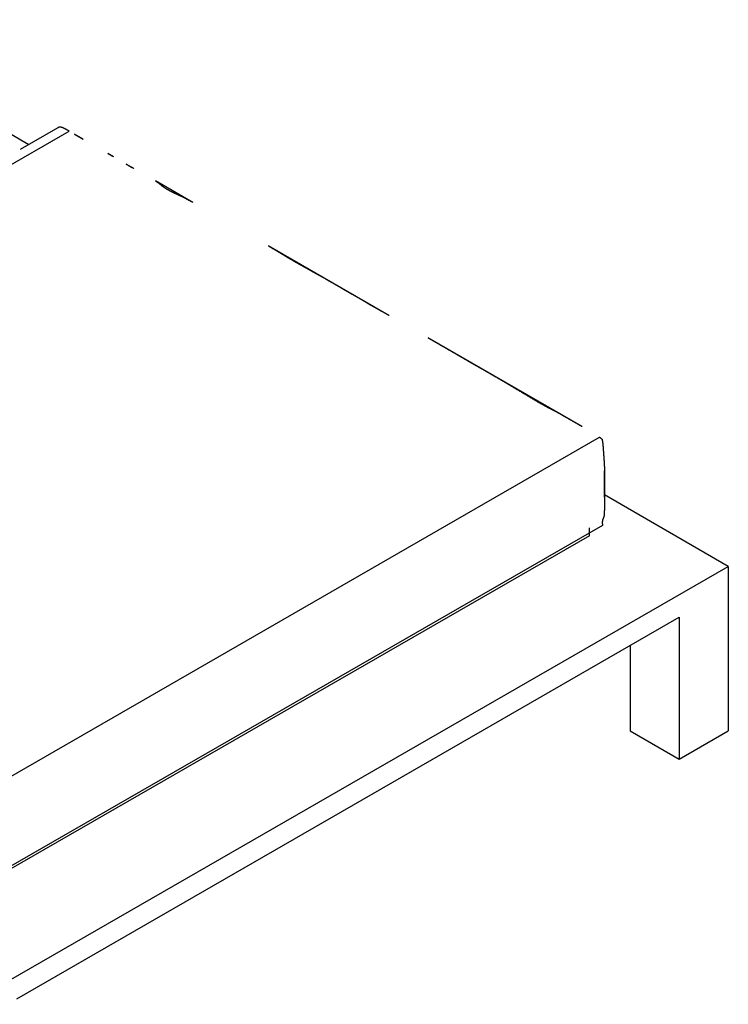
# Model space of a CAD drawing. Units: millimetres. Extents: x 0 to 1278616, y -50339 to 75156.
# Drawn here: x 612123 to 613144, y 24957 to 26376 of the extents above; entities that cross this region are included whole.
import ezdxf

# ---------------------------------------------------------------- set-up
doc = ezdxf.new("R2010")
doc.units = ezdxf.units.MM
doc.header["$LTSCALE"] = 20

msp = doc.modelspace()

# ---------------------------------------------------------------- linework, layer by layer
for p, q in [((611824.228, 26375.738), (612136.348, 26196)), ((611166.294, 25623.021), (612194.42, 26215.08)), ((612124.52, 26189.188), (612178.411, 26220.222)), ((612214.815, 26203.363), (612202.158, 26210.652)), ((612258.357, 26178.289), (612250.11, 26183.038)), ((612287.625, 26161.435), (612276.684, 26167.735)), ((612372.713, 26112.436), (612319.012, 26143.36)), ((612655.675, 25949.489), (612481.585, 26049.74)), ((612933.731, 25789.367), (612711.476, 25917.355)), ((611943.923, 25189.65), (612958.781, 25774.068)), ((612965.617, 25687.88), (612965.617, 25725.83)), ((613144.175, 25587.984), (612965.617, 25690.808)), ((612962.981, 25646.929), (611949.636, 25063.382)), ((612944.007, 25636.718), (612944.007, 25643.319)), ((612944.007, 25632.167), (611954.058, 25062.093)), ((612944.007, 25632.167), (612944.007, 25636.003)), ((612048.159, 24956.83), (613144.175, 25587.984)), ((613144.175, 25587.984), (613144.175, 25350.895)), ((612118.87, 24964.848), (613073.464, 25514.562)), ((613073.464, 25514.562), (613073.464, 25310.175)), ((613002.754, 25473.842), (613002.754, 25350.895)), ((613002.754, 25350.895), (613073.464, 25310.175)), ((613073.464, 25310.175), (613144.175, 25350.895))]:
    msp.add_line(p, q)
at = {"flags": 128}
for points in [[(612194.42, 26215.08), (612193.965, 26215.34), (612193.522, 26215.592), (612193.091, 26215.836), (612192.672, 26216.072), (612192.265, 26216.301), (612191.87, 26216.522), (612191.487, 26216.736), (612191.115, 26216.942), (612190.753, 26217.141), (612190.403, 26217.333), (612190.064, 26217.518), (612189.735, 26217.696), (612189.417, 26217.867), (612189.108, 26218.032), (612188.81, 26218.19), (612188.522, 26218.341), (612188.243, 26218.486), (612187.974, 26218.624), (612187.714, 26218.756), (612187.463, 26218.882), (612187.221, 26219.002), (612186.987, 26219.116), (612186.762, 26219.224), (612186.546, 26219.327), (612186.337, 26219.423), (612186.133, 26219.516), (612185.932, 26219.606), (612185.732, 26219.694), (612185.535, 26219.778), (612185.339, 26219.86), (612185.146, 26219.939), (612184.955, 26220.015), (612184.766, 26220.089), (612184.579, 26220.159), (612184.394, 26220.227), (612184.21, 26220.291), (612184.029, 26220.353), (612183.85, 26220.412), (612183.672, 26220.467), (612183.496, 26220.519), (612183.322, 26220.569), (612183.15, 26220.615), (612182.98, 26220.658), (612182.811, 26220.697), (612182.644, 26220.734), (612182.479, 26220.767), (612182.315, 26220.797), (612182.153, 26220.823), (612181.992, 26220.846), (612181.833, 26220.866), (612181.676, 26220.882), (612181.52, 26220.894), (612181.365, 26220.903), (612181.212, 26220.909), (612181.061, 26220.911), (612180.91, 26220.909), (612180.761, 26220.904), (612180.614, 26220.895), (612180.467, 26220.882), (612180.322, 26220.865), (612180.178, 26220.845), (612180.036, 26220.821), (612179.894, 26220.793), (612179.754, 26220.761), (612179.615, 26220.725), (612179.477, 26220.685), (612179.34, 26220.642), (612179.204, 26220.594), (612179.069, 26220.542), (612178.935, 26220.486), (612178.803, 26220.426), (612178.671, 26220.362), (612178.54, 26220.294), (612178.411, 26220.222)], [(612202.158, 26210.652), (612202.493, 26210.459), (612202.827, 26210.266), (612203.16, 26210.074), (612203.494, 26209.881), (612203.827, 26209.688), (612204.161, 26209.496), (612204.495, 26209.303), (612204.829, 26209.109), (612205.164, 26208.915), (612205.5, 26208.721), (612205.837, 26208.526), (612206.175, 26208.331), (612206.514, 26208.135), (612206.855, 26207.938), (612207.198, 26207.74), (612207.542, 26207.541), (612207.89, 26207.34), (612208.24, 26207.138), (612208.595, 26206.934), (612208.953, 26206.728), (612209.314, 26206.519), (612209.68, 26206.309), (612210.047, 26206.098), (612210.413, 26205.888), (612210.779, 26205.679), (612211.144, 26205.47), (612211.509, 26205.261), (612211.874, 26205.052), (612212.238, 26204.844), (612212.604, 26204.635), (612212.97, 26204.425), (612213.336, 26204.215), (612213.704, 26204.004), (612214.073, 26203.793), (612214.443, 26203.58), (612214.815, 26203.366)], [(612250.11, 26183.038), (612250.404, 26182.869), (612250.702, 26182.697), (612251.004, 26182.522), (612251.311, 26182.345), (612251.623, 26182.166), (612251.939, 26181.983), (612252.261, 26181.797), (612252.588, 26181.609), (612252.92, 26181.417), (612253.259, 26181.222), (612253.602, 26181.024), (612253.95, 26180.824), (612254.301, 26180.622), (612254.656, 26180.418), (612255.013, 26180.212), (612255.374, 26180.004), (612255.738, 26179.795), (612256.104, 26179.584), (612256.474, 26179.371), (612256.845, 26179.157), (612257.22, 26178.942), (612257.596, 26178.725), (612257.975, 26178.507), (612258.356, 26178.287)], [(612276.684, 26167.736), (612277.039, 26167.53), (612277.383, 26167.329), (612277.716, 26167.132), (612278.034, 26166.942), (612278.334, 26166.76), (612278.619, 26166.584), (612278.89, 26166.415), (612279.149, 26166.25), (612279.399, 26166.091), (612279.64, 26165.935), (612279.875, 26165.782), (612280.107, 26165.631), (612280.335, 26165.481), (612280.564, 26165.332), (612280.793, 26165.184), (612281.026, 26165.036), (612281.263, 26164.887), (612281.508, 26164.736), (612281.761, 26164.584), (612282.025, 26164.43), (612282.305, 26164.27), (612282.604, 26164.103), (612282.917, 26163.933), (612283.241, 26163.761), (612283.576, 26163.585), (612283.918, 26163.408), (612284.26, 26163.232), (612284.598, 26163.059), (612284.93, 26162.888), (612285.261, 26162.717), (612285.596, 26162.543), (612285.933, 26162.365), (612286.272, 26162.185), (612286.611, 26162.002), (612286.95, 26161.815), (612287.288, 26161.627), (612287.625, 26161.435)], [(612319.011, 26143.36), (612319.212, 26143.244), (612319.412, 26143.125), (612319.612, 26143.005), (612319.812, 26142.883), (612320.012, 26142.758), (612320.212, 26142.632), (612320.412, 26142.502), (612320.612, 26142.372), (612320.81, 26142.24), (612321.007, 26142.107), (612321.202, 26141.974), (612321.396, 26141.839), (612321.588, 26141.704), (612321.779, 26141.568), (612321.97, 26141.431), (612322.159, 26141.293), (612322.347, 26141.154), (612322.534, 26141.015), (612322.72, 26140.875), (612322.906, 26140.733), (612323.091, 26140.591), (612323.276, 26140.449), (612323.46, 26140.305), (612323.644, 26140.161), (612323.827, 26140.016), (612324.011, 26139.871), (612324.194, 26139.724), (612324.377, 26139.577), (612324.561, 26139.429), (612324.744, 26139.281), (612324.928, 26139.132), (612325.112, 26138.982), (612325.296, 26138.831), (612325.481, 26138.68), (612325.666, 26138.528), (612325.852, 26138.376), (612326.039, 26138.223), (612326.227, 26138.07), (612326.416, 26137.915), (612326.605, 26137.761), (612326.796, 26137.605), (612326.988, 26137.45), (612327.181, 26137.293), (612327.376, 26137.136), (612327.572, 26136.979), (612327.769, 26136.821), (612327.968, 26136.663), (612328.169, 26136.504), (612328.371, 26136.344), (612328.576, 26136.184), (612328.782, 26136.024), (612328.99, 26135.863), (612329.201, 26135.702), (612329.414, 26135.541), (612329.629, 26135.379), (612329.846, 26135.216), (612330.066, 26135.054), (612330.288, 26134.891), (612330.513, 26134.727), (612330.741, 26134.563), (612330.971, 26134.399), (612331.204, 26134.235), (612331.441, 26134.07), (612331.68, 26133.904), (612331.923, 26133.739), (612332.169, 26133.572), (612332.418, 26133.406), (612332.671, 26133.238), (612332.927, 26133.07), (612333.187, 26132.902), (612333.451, 26132.733), (612333.718, 26132.564), (612333.989, 26132.394), (612334.265, 26132.223), (612334.544, 26132.052), (612334.827, 26131.88), (612335.115, 26131.707), (612335.407, 26131.534), (612335.702, 26131.36), (612336.002, 26131.187), (612336.304, 26131.013), (612336.61, 26130.839), (612336.92, 26130.665), (612337.232, 26130.491), (612337.548, 26130.317), (612337.867, 26130.143), (612338.189, 26129.968), (612338.515, 26129.794), (612338.844, 26129.619), (612339.176, 26129.444), (612339.512, 26129.268), (612339.852, 26129.092), (612340.195, 26128.916), (612340.542, 26128.739), (612340.892, 26128.561), (612341.246, 26128.383), (612341.603, 26128.203), (612341.964, 26128.023), (612342.33, 26127.843), (612342.698, 26127.661), (612343.071, 26127.478), (612343.448, 26127.294), (612343.828, 26127.109), (612344.213, 26126.923), (612344.601, 26126.735), (612344.994, 26126.547), (612345.39, 26126.357), (612345.791, 26126.165), (612346.195, 26125.972), (612346.604, 26125.778), (612347.018, 26125.582), (612347.433, 26125.385), (612347.849, 26125.188), (612348.268, 26124.99), (612348.687, 26124.791), (612349.109, 26124.592), (612349.532, 26124.392), (612349.958, 26124.191), (612350.385, 26123.988), (612350.814, 26123.785), (612351.245, 26123.58), (612351.678, 26123.374), (612352.114, 26123.167), (612352.552, 26122.958), (612352.992, 26122.748), (612353.435, 26122.535), (612353.88, 26122.322), (612354.328, 26122.106), (612354.779, 26121.888), (612355.232, 26121.668), (612355.688, 26121.447), (612356.148, 26121.223), (612356.61, 26120.996), (612357.075, 26120.768), (612357.543, 26120.536), (612358.015, 26120.303), (612358.49, 26120.066), (612358.968, 26119.827), (612359.45, 26119.585), (612359.935, 26119.341), (612360.424, 26119.093), (612360.916, 26118.842), (612361.413, 26118.588), (612361.913, 26118.33), (612362.417, 26118.07), (612362.925, 26117.806), (612363.437, 26117.538), (612363.953, 26117.267), (612364.473, 26116.992), (612364.998, 26116.713), (612365.527, 26116.431), (612366.061, 26116.144), (612366.599, 26115.853), (612367.141, 26115.559), (612367.689, 26115.26), (612368.241, 26114.956), (612368.797, 26114.648), (612369.359, 26114.336), (612369.924, 26114.02), (612370.487, 26113.704), (612371.047, 26113.388), (612371.605, 26113.071), (612372.16, 26112.754), (612372.713, 26112.436)], [(612481.582, 26049.734), (612481.957, 26049.518), (612482.332, 26049.302), (612482.707, 26049.086), (612483.082, 26048.869), (612483.457, 26048.652), (612483.831, 26048.435), (612484.206, 26048.217), (612484.58, 26047.999), (612484.954, 26047.781), (612485.329, 26047.563), (612485.703, 26047.344), (612486.078, 26047.125), (612486.452, 26046.905), (612486.827, 26046.685), (612487.201, 26046.465), (612487.576, 26046.244), (612487.951, 26046.023), (612488.327, 26045.802), (612488.702, 26045.58), (612489.078, 26045.357), (612489.454, 26045.134), (612489.83, 26044.911), (612490.207, 26044.687), (612490.584, 26044.462), (612490.96, 26044.238), (612491.336, 26044.014), (612491.711, 26043.79), (612492.085, 26043.566), (612492.459, 26043.343), (612492.831, 26043.12), (612493.203, 26042.898), (612493.574, 26042.675), (612493.944, 26042.453), (612494.314, 26042.232), (612494.683, 26042.01), (612495.051, 26041.789), (612495.419, 26041.568), (612495.786, 26041.348), (612496.152, 26041.127), (612496.519, 26040.907), (612496.884, 26040.687), (612497.249, 26040.467), (612497.614, 26040.248), (612497.979, 26040.028), (612498.343, 26039.809), (612498.706, 26039.59), (612499.07, 26039.371), (612499.433, 26039.152), (612499.796, 26038.933), (612500.159, 26038.714), (612500.522, 26038.496), (612500.884, 26038.277), (612501.246, 26038.059), (612501.609, 26037.841), (612501.971, 26037.622), (612502.333, 26037.404), (612502.695, 26037.186), (612503.058, 26036.968), (612503.42, 26036.75), (612503.783, 26036.531), (612504.145, 26036.313), (612504.508, 26036.095), (612504.871, 26035.877), (612505.234, 26035.659), (612505.598, 26035.44), (612505.961, 26035.222), (612506.325, 26035.003), (612506.69, 26034.785), (612507.055, 26034.566), (612507.42, 26034.348), (612507.785, 26034.129), (612508.151, 26033.91), (612508.518, 26033.691), (612508.885, 26033.471), (612509.253, 26033.252), (612509.621, 26033.032), (612509.99, 26032.813), (612510.359, 26032.593), (612510.73, 26032.372), (612511.101, 26032.152), (612511.472, 26031.931), (612511.845, 26031.711), (612512.218, 26031.49), (612512.592, 26031.268), (612512.967, 26031.047), (612513.343, 26030.825), (612513.719, 26030.603), (612514.097, 26030.38), (612514.476, 26030.157), (612514.856, 26029.934), (612515.236, 26029.711), (612515.618, 26029.487), (612516.001, 26029.263), (612516.385, 26029.039), (612516.77, 26028.814), (612517.157, 26028.588), (612517.544, 26028.363), (612517.933, 26028.137), (612518.323, 26027.91), (612518.714, 26027.684), (612519.106, 26027.457), (612519.499, 26027.23), (612519.893, 26027.002), (612520.288, 26026.774), (612520.684, 26026.546), (612521.081, 26026.318), (612521.478, 26026.09), (612521.875, 26025.862), (612522.273, 26025.634), (612522.67, 26025.407), (612523.068, 26025.18), (612523.465, 26024.953), (612523.863, 26024.726), (612524.261, 26024.499), (612524.659, 26024.273), (612525.057, 26024.047), (612525.455, 26023.821), (612525.854, 26023.595), (612526.253, 26023.369), (612526.652, 26023.143), (612527.051, 26022.917), (612527.451, 26022.692), (612527.851, 26022.466), (612528.251, 26022.241), (612528.651, 26022.015), (612529.052, 26021.789), (612529.454, 26021.564), (612529.855, 26021.338), (612530.258, 26021.113), (612530.66, 26020.887), (612531.063, 26020.661), (612531.467, 26020.435), (612531.871, 26020.209), (612532.275, 26019.983), (612532.681, 26019.757), (612533.086, 26019.53), (612533.492, 26019.303), (612533.899, 26019.076), (612534.307, 26018.849), (612534.715, 26018.622), (612535.124, 26018.394), (612535.533, 26018.166), (612535.943, 26017.938), (612536.354, 26017.71), (612536.766, 26017.481), (612537.178, 26017.252), (612537.591, 26017.022), (612538.005, 26016.792), (612538.42, 26016.562), (612538.835, 26016.331), (612539.252, 26016.1), (612539.669, 26015.869), (612540.087, 26015.637), (612540.506, 26015.404), (612540.926, 26015.171), (612541.347, 26014.938), (612541.769, 26014.704), (612542.192, 26014.469), (612542.616, 26014.234), (612543.041, 26013.998), (612543.467, 26013.762), (612543.894, 26013.525), (612544.322, 26013.288), (612544.751, 26013.05), (612545.182, 26012.811), (612545.613, 26012.571), (612546.046, 26012.331), (612546.48, 26012.09), (612546.915, 26011.849), (612547.351, 26011.607), (612547.788, 26011.364), (612548.227, 26011.12), (612548.666, 26010.875), (612549.106, 26010.631), (612549.545, 26010.387), (612549.983, 26010.142), (612550.422, 26009.898), (612550.861, 26009.653), (612551.299, 26009.408), (612551.738, 26009.163), (612552.176, 26008.918), (612552.614, 26008.673), (612553.051, 26008.428), (612553.489, 26008.183), (612553.927, 26007.938), (612554.364, 26007.693), (612554.801, 26007.448), (612555.238, 26007.202), (612555.674, 26006.957), (612556.111, 26006.712), (612556.547, 26006.466), (612556.983, 26006.221), (612557.419, 26005.976), (612557.854, 26005.73), (612558.289, 26005.485), (612558.724, 26005.239), (612559.159, 26004.994), (612559.593, 26004.748), (612560.028, 26004.503), (612560.461, 26004.257), (612560.895, 26004.011), (612561.328, 26003.766), (612561.761, 26003.52), (612562.194, 26003.275), (612562.626, 26003.03), (612563.059, 26002.784), (612563.49, 26002.539), (612563.922, 26002.293), (612564.353, 26002.048), (612564.783, 26001.803), (612565.214, 26001.557), (612565.644, 26001.312), (612566.073, 26001.067), (612566.503, 26000.822), (612566.932, 26000.577), (612567.36, 26000.332), (612567.788, 26000.087), (612568.216, 25999.842), (612568.643, 25999.597), (612569.07, 25999.353), (612569.497, 25999.108), (612569.923, 25998.864), (612570.348, 25998.619), (612570.774, 25998.375), (612571.198, 25998.131), (612571.623, 25997.886), (612572.046, 25997.642), (612572.47, 25997.399), (612572.893, 25997.155), (612573.315, 25996.911), (612573.737, 25996.667), (612574.159, 25996.424), (612574.579, 25996.181), (612575, 25995.937), (612575.42, 25995.694), (612575.839, 25995.451), (612576.258, 25995.209), (612576.677, 25994.966), (612577.095, 25994.724), (612577.512, 25994.481), (612577.929, 25994.239), (612578.345, 25993.997), (612578.762, 25993.755), (612579.178, 25993.512), (612579.594, 25993.27), (612580.01, 25993.028), (612580.426, 25992.786), (612580.842, 25992.544), (612581.257, 25992.302), (612581.671, 25992.061), (612582.086, 25991.819), (612582.5, 25991.578), (612582.913, 25991.337), (612583.326, 25991.096), (612583.739, 25990.856), (612584.151, 25990.616), (612584.562, 25990.376), (612584.973, 25990.136), (612585.383, 25989.897), (612585.793, 25989.659), (612586.201, 25989.42), (612586.609, 25989.183), (612587.017, 25988.946), (612587.423, 25988.709), (612587.829, 25988.473), (612588.233, 25988.237), (612588.637, 25988.002), (612589.04, 25987.768), (612589.442, 25987.534), (612589.843, 25987.301), (612590.243, 25987.068), (612590.642, 25986.836), (612591.041, 25986.605), (612591.439, 25986.374), (612591.836, 25986.143), (612592.232, 25985.914), (612592.627, 25985.684), (612593.021, 25985.456), (612593.415, 25985.228), (612593.807, 25985.001), (612594.199, 25984.775), (612594.59, 25984.549), (612594.979, 25984.324), (612595.368, 25984.1), (612595.755, 25983.877), (612596.141, 25983.654), (612596.527, 25983.433), (612596.911, 25983.212), (612597.294, 25982.991), (612597.675, 25982.772), (612598.053, 25982.556), (612598.426, 25982.342), (612598.795, 25982.131), (612599.16, 25981.922), (612599.52, 25981.716), (612599.877, 25981.512), (612600.23, 25981.311), (612600.579, 25981.112), (612600.923, 25980.915), (612601.265, 25980.721), (612601.602, 25980.529), (612601.936, 25980.339), (612602.266, 25980.151), (612602.592, 25979.966), (612602.915, 25979.783), (612603.235, 25979.601), (612603.551, 25979.422), (612603.864, 25979.244), (612604.174, 25979.069), (612604.481, 25978.895), (612604.785, 25978.724), (612605.085, 25978.553), (612605.383, 25978.385), (612605.677, 25978.218), (612605.969, 25978.053), (612606.258, 25977.89), (612606.545, 25977.728), (612606.829, 25977.568), (612607.11, 25977.409), (612607.389, 25977.251), (612607.665, 25977.095), (612607.939, 25976.941), (612608.21, 25976.787), (612608.48, 25976.635), (612608.747, 25976.484), (612609.012, 25976.334), (612609.274, 25976.185), (612609.535, 25976.037), (612609.794, 25975.891), (612610.051, 25975.745), (612610.307, 25975.6), (612610.56, 25975.456), (612610.812, 25975.313), (612611.062, 25975.171), (612611.311, 25975.029), (612611.558, 25974.888), (612611.803, 25974.748), (612612.046, 25974.61), (612612.287, 25974.472), (612612.525, 25974.335), (612612.762, 25974.199), (612612.997, 25974.064), (612613.23, 25973.93), (612613.462, 25973.796), (612613.692, 25973.664), (612613.92, 25973.532), (612614.146, 25973.401), (612614.371, 25973.27), (612614.595, 25973.14), (612614.817, 25973.011), (612615.037, 25972.883), (612615.257, 25972.755), (612615.475, 25972.627), (612615.692, 25972.5), (612615.907, 25972.374), (612616.122, 25972.248), (612616.335, 25972.122), (612616.548, 25971.997), (612616.76, 25971.873), (612616.97, 25971.748), (612617.18, 25971.624), (612617.389, 25971.5), (612617.598, 25971.377), (612617.806, 25971.254), (612618.013, 25971.131), (612618.219, 25971.008), (612618.425, 25970.885), (612618.631, 25970.762), (612618.836, 25970.64), (612619.041, 25970.517), (612619.246, 25970.395), (612619.45, 25970.272), (612619.655, 25970.15), (612619.859, 25970.027), (612620.063, 25969.905), (612620.267, 25969.782), (612620.471, 25969.659), (612620.674, 25969.537), (612620.877, 25969.414), (612621.08, 25969.292), (612621.283, 25969.17), (612621.485, 25969.048), (612621.687, 25968.926), (612621.89, 25968.804), (612622.092, 25968.682), (612622.295, 25968.56), (612622.498, 25968.438), (612622.701, 25968.316), (612622.904, 25968.194), (612623.108, 25968.071), (612623.313, 25967.948), (612623.518, 25967.825), (612623.724, 25967.701), (612623.931, 25967.577), (612624.138, 25967.453), (612624.347, 25967.328), (612624.557, 25967.203), (612624.767, 25967.078), (612624.979, 25966.951), (612625.192, 25966.825), (612625.406, 25966.697), (612625.622, 25966.569), (612625.839, 25966.44), (612626.058, 25966.311), (612626.278, 25966.181), (612626.5, 25966.05), (612626.724, 25965.918), (612626.95, 25965.785), (612627.177, 25965.652), (612627.407, 25965.517), (612627.638, 25965.381), (612627.872, 25965.245), (612628.108, 25965.107), (612628.347, 25964.969), (612628.587, 25964.829), (612628.83, 25964.688), (612629.076, 25964.546), (612629.324, 25964.402), (612629.575, 25964.258), (612629.827, 25964.112), (612630.081, 25963.967), (612630.335, 25963.821), (612630.59, 25963.675), (612630.847, 25963.528), (612631.105, 25963.381), (612631.365, 25963.233), (612631.625, 25963.085), (612631.887, 25962.936), (612632.15, 25962.787), (612632.415, 25962.637), (612632.68, 25962.486), (612632.947, 25962.335), (612633.216, 25962.184), (612633.485, 25962.032), (612633.757, 25961.879), (612634.029, 25961.725), (612634.304, 25961.571), (612634.579, 25961.416), (612634.857, 25961.26), (612635.136, 25961.104), (612635.416, 25960.946), (612635.698, 25960.788), (612635.982, 25960.629), (612636.268, 25960.469), (612636.555, 25960.308), (612636.844, 25960.146), (612637.135, 25959.983), (612637.428, 25959.819), (612637.723, 25959.655), (612638.019, 25959.489), (612638.318, 25959.322), (612638.618, 25959.154), (612638.921, 25958.985), (612639.226, 25958.814), (612639.532, 25958.643), (612639.841, 25958.47), (612640.152, 25958.296), (612640.465, 25958.121), (612640.78, 25957.945), (612641.097, 25957.767), (612641.417, 25957.588), (612641.739, 25957.408), (612642.063, 25957.226), (612642.389, 25957.043), (612642.718, 25956.858), (612643.05, 25956.672), (612643.383, 25956.485), (612643.72, 25956.296), (612644.058, 25956.105), (612644.399, 25955.913), (612644.743, 25955.72), (612645.09, 25955.524), (612645.439, 25955.328), (612645.79, 25955.129), (612646.145, 25954.929), (612646.507, 25954.724), (612646.876, 25954.515), (612647.252, 25954.301), (612647.636, 25954.084), (612648.026, 25953.862), (612648.423, 25953.636), (612648.827, 25953.406), (612649.238, 25953.172), (612649.656, 25952.934), (612650.08, 25952.692), (612650.511, 25952.446), (612650.949, 25952.196), (612651.393, 25951.941), (612651.844, 25951.683), (612652.301, 25951.422), (612652.764, 25951.156), (612653.234, 25950.887), (612653.71, 25950.613), (612654.192, 25950.336), (612654.68, 25950.056), (612655.174, 25949.772), (612655.674, 25949.484)], [(612711.478, 25917.356), (612711.742, 25917.204), (612712.008, 25917.051), (612712.276, 25916.897), (612712.545, 25916.742), (612712.817, 25916.585), (612713.091, 25916.428), (612713.367, 25916.268), (612713.647, 25916.108), (612713.929, 25915.945), (612714.214, 25915.781), (612714.502, 25915.615), (612714.794, 25915.447), (612715.089, 25915.277), (612715.388, 25915.104), (612715.691, 25914.93), (612715.998, 25914.753), (612716.31, 25914.574), (612716.625, 25914.392), (612716.945, 25914.207), (612717.27, 25914.02), (612717.6, 25913.83), (612717.935, 25913.637), (612718.276, 25913.44), (612718.622, 25913.241), (612718.973, 25913.039), (612719.33, 25912.833), (612719.694, 25912.623), (612720.063, 25912.411), (612720.439, 25912.194), (612720.821, 25911.974), (612721.21, 25911.75), (612721.606, 25911.522), (612722.009, 25911.289), (612722.419, 25911.053), (612722.836, 25910.813), (612723.261, 25910.568), (612723.694, 25910.318), (612724.134, 25910.065), (612724.583, 25909.806), (612725.04, 25909.543), (612725.505, 25909.275), (612725.979, 25909.002), (612726.462, 25908.724), (612726.953, 25908.44), (612727.454, 25908.152), (612727.964, 25907.858), (612728.483, 25907.559), (612729.012, 25907.254), (612729.551, 25906.944), (612730.1, 25906.627), (612730.659, 25906.305), (612731.228, 25905.977), (612731.808, 25905.643), (612732.395, 25905.305), (612732.978, 25904.969), (612733.556, 25904.636), (612734.13, 25904.306), (612734.699, 25903.978), (612735.264, 25903.653), (612735.824, 25903.33), (612736.381, 25903.009), (612736.933, 25902.691), (612737.482, 25902.375), (612738.027, 25902.06), (612738.569, 25901.748), (612739.108, 25901.438), (612739.643, 25901.129), (612740.176, 25900.823), (612740.706, 25900.517), (612741.233, 25900.213), (612741.758, 25899.911), (612742.281, 25899.61), (612742.801, 25899.31), (612743.32, 25899.011), (612743.837, 25898.713), (612744.352, 25898.416), (612744.866, 25898.12), (612745.378, 25897.825), (612745.889, 25897.53), (612746.4, 25897.236), (612746.909, 25896.942), (612747.418, 25896.649), (612747.927, 25896.356), (612748.435, 25896.063), (612748.943, 25895.77), (612749.451, 25895.477), (612749.96, 25895.184), (612750.468, 25894.891), (612750.977, 25894.597), (612751.487, 25894.303), (612751.998, 25894.009), (612752.51, 25893.714), (612753.022, 25893.418), (612753.537, 25893.122), (612754.052, 25892.824), (612754.569, 25892.526), (612755.088, 25892.227), (612755.603, 25891.93), (612756.109, 25891.638), (612756.605, 25891.352), (612757.092, 25891.071), (612757.57, 25890.795), (612758.038, 25890.525), (612758.498, 25890.259), (612758.95, 25889.999), (612759.392, 25889.744), (612759.826, 25889.493), (612760.252, 25889.247), (612760.67, 25889.006), (612761.079, 25888.77), (612761.481, 25888.538), (612761.875, 25888.311), (612762.261, 25888.088), (612762.639, 25887.869), (612763.01, 25887.655), (612763.374, 25887.445), (612763.73, 25887.239), (612764.08, 25887.037), (612764.422, 25886.839), (612764.758, 25886.645), (612765.087, 25886.455), (612765.409, 25886.269), (612765.726, 25886.086), (612766.035, 25885.907), (612766.339, 25885.731), (612766.637, 25885.559), (612766.928, 25885.391), (612767.214, 25885.226), (612767.495, 25885.064), (612767.769, 25884.905), (612768.039, 25884.749), (612768.303, 25884.596), (612768.562, 25884.446), (612768.816, 25884.3), (612769.065, 25884.155), (612769.31, 25884.014), (612769.549, 25883.875), (612769.785, 25883.739), (612770.016, 25883.606), (612770.242, 25883.475), (612770.465, 25883.346), (612770.684, 25883.22), (612770.898, 25883.095), (612771.109, 25882.973), (612771.317, 25882.853), (612771.521, 25882.735), (612771.722, 25882.619), (612771.919, 25882.505), (612772.114, 25882.393), (612772.305, 25882.282), (612772.494, 25882.173), (612772.68, 25882.065), (612772.863, 25881.959), (612773.044, 25881.855), (612773.223, 25881.751), (612773.399, 25881.649), (612773.574, 25881.549), (612773.747, 25881.449), (612773.917, 25881.35), (612774.086, 25881.253), (612774.254, 25881.156), (612774.42, 25881.06), (612774.585, 25880.965), (612774.749, 25880.87), (612774.912, 25880.776), (612775.073, 25880.683), (612775.234, 25880.59), (612775.395, 25880.497), (612775.555, 25880.405), (612775.715, 25880.313), (612775.874, 25880.222), (612776.033, 25880.13), (612776.192, 25880.038), (612776.351, 25879.947), (612776.51, 25879.855), (612776.669, 25879.764), (612776.829, 25879.672), (612776.988, 25879.58), (612777.148, 25879.489), (612777.309, 25879.396), (612777.47, 25879.304), (612777.631, 25879.211), (612777.794, 25879.118), (612777.957, 25879.024), (612778.122, 25878.93), (612778.287, 25878.835), (612778.454, 25878.74), (612778.621, 25878.644), (612778.791, 25878.547), (612778.961, 25878.449), (612779.134, 25878.35), (612779.308, 25878.251), (612779.483, 25878.15), (612779.661, 25878.049), (612779.841, 25877.946), (612780.022, 25877.842), (612780.206, 25877.737), (612780.392, 25877.63), (612780.581, 25877.523), (612780.772, 25877.413), (612780.965, 25877.303), (612781.161, 25877.191), (612781.361, 25877.077), (612781.562, 25876.962), (612781.767, 25876.844), (612781.975, 25876.726), (612782.186, 25876.605), (612782.4, 25876.482), (612782.618, 25876.358), (612782.839, 25876.232), (612783.064, 25876.103), (612783.292, 25875.973), (612783.524, 25875.84), (612783.76, 25875.705), (612784, 25875.568), (612784.244, 25875.428), (612784.493, 25875.286), (612784.745, 25875.142), (612785.002, 25874.995), (612785.263, 25874.845), (612785.529, 25874.693), (612785.799, 25874.539), (612786.075, 25874.381), (612786.355, 25874.221), (612786.64, 25874.058), (612786.93, 25873.892), (612787.225, 25873.722), (612787.526, 25873.55), (612787.831, 25873.376), (612788.14, 25873.198), (612788.454, 25873.018), (612788.773, 25872.836), (612789.096, 25872.65), (612789.423, 25872.463), (612789.755, 25872.272), (612790.091, 25872.08), (612790.431, 25871.884), (612790.776, 25871.686), (612791.124, 25871.486), (612791.478, 25871.283), (612791.835, 25871.077), (612792.197, 25870.869), (612792.563, 25870.658), (612792.933, 25870.445), (612793.307, 25870.23), (612793.686, 25870.012), (612794.068, 25869.791), (612794.455, 25869.568), (612794.846, 25869.342), (612795.241, 25869.115), (612795.641, 25868.884), (612796.044, 25868.651), (612796.452, 25868.416), (612796.863, 25868.178), (612797.279, 25867.938), (612797.698, 25867.695), (612798.122, 25867.45), (612798.55, 25867.203), (612798.981, 25866.953), (612799.417, 25866.7), (612799.857, 25866.446), (612800.3, 25866.188), (612800.748, 25865.929), (612801.199, 25865.667), (612801.655, 25865.403), (612802.114, 25865.136), (612802.577, 25864.867), (612803.044, 25864.596), (612803.515, 25864.322), (612803.989, 25864.046), (612804.468, 25863.768), (612804.95, 25863.488), (612805.436, 25863.205), (612805.926, 25862.919), (612806.419, 25862.632), (612806.916, 25862.342), (612807.417, 25862.05), (612807.922, 25861.755), (612808.431, 25861.459), (612808.943, 25861.16), (612809.458, 25860.858), (612809.978, 25860.555), (612810.501, 25860.249), (612811.027, 25859.941), (612811.558, 25859.631), (612812.091, 25859.318), (612812.629, 25859.004), (612813.17, 25858.687), (612813.714, 25858.367), (612814.262, 25858.046), (612814.814, 25857.722), (612815.369, 25857.397), (612815.927, 25857.069), (612816.489, 25856.739), (612817.054, 25856.406), (612817.623, 25856.072), (612818.196, 25855.735), (612818.771, 25855.396), (612819.35, 25855.055), (612819.933, 25854.712), (612820.518, 25854.367), (612821.108, 25854.02), (612821.7, 25853.67), (612822.296, 25853.319), (612822.895, 25852.965), (612823.497, 25852.609), (612824.103, 25852.251), (612824.712, 25851.891), (612825.324, 25851.529), (612825.939, 25851.165), (612826.558, 25850.799), (612827.179, 25850.431), (612827.804, 25850.06), (612828.432, 25849.688), (612829.063, 25849.313), (612829.698, 25848.937), (612830.335, 25848.558), (612830.976, 25848.178), (612831.619, 25847.795), (612832.266, 25847.411), (612832.916, 25847.024), (612833.57, 25846.635), (612834.227, 25846.243), (612834.889, 25845.849), (612835.555, 25845.452), (612836.224, 25845.053), (612836.895, 25844.652), (612837.57, 25844.25), (612838.246, 25843.846), (612838.925, 25843.441), (612839.605, 25843.035), (612840.286, 25842.628), (612840.968, 25842.22), (612841.65, 25841.812), (612842.333, 25841.404), (612843.016, 25840.995), (612843.698, 25840.587), (612844.379, 25840.18), (612845.059, 25839.773), (612845.737, 25839.367), (612846.414, 25838.962), (612847.088, 25838.558), (612847.76, 25838.156), (612848.429, 25837.755), (612849.095, 25837.356), (612849.757, 25836.96), (612850.415, 25836.566), (612851.069, 25836.174), (612851.718, 25835.785), (612852.362, 25835.4), (612853.002, 25835.017), (612853.645, 25834.631), (612854.293, 25834.243), (612854.945, 25833.853), (612855.601, 25833.46), (612856.26, 25833.067), (612856.92, 25832.672), (612857.582, 25832.276), (612858.244, 25831.881), (612858.906, 25831.486), (612859.566, 25831.092), (612860.225, 25830.699), (612860.881, 25830.309), (612861.533, 25829.92), (612862.182, 25829.535), (612862.825, 25829.153), (612863.463, 25828.775), (612864.092, 25828.403), (612864.714, 25828.035), (612865.329, 25827.672), (612865.936, 25827.315), (612866.536, 25826.962), (612867.13, 25826.614), (612867.716, 25826.27), (612868.296, 25825.931), (612868.87, 25825.597), (612869.437, 25825.266), (612869.999, 25824.941), (612870.554, 25824.619), (612871.104, 25824.302), (612871.649, 25823.988), (612872.188, 25823.679), (612872.722, 25823.373), (612873.251, 25823.071), (612873.775, 25822.773), (612874.295, 25822.479), (612874.81, 25822.188), (612875.321, 25821.9), (612875.828, 25821.616), (612876.331, 25821.335), (612876.83, 25821.057), (612877.326, 25820.782), (612877.819, 25820.51), (612878.308, 25820.241), (612878.794, 25819.975), (612879.275, 25819.713), (612879.75, 25819.455), (612880.221, 25819.201), (612880.686, 25818.951), (612881.147, 25818.703), (612881.605, 25818.459), (612882.058, 25818.217), (612882.508, 25817.978), (612882.955, 25817.742), (612883.4, 25817.507), (612883.842, 25817.274), (612884.282, 25817.043), (612884.72, 25816.813), (612885.157, 25816.585), (612885.594, 25816.357), (612886.029, 25816.13), (612886.465, 25815.903), (612886.9, 25815.677), (612887.336, 25815.45), (612887.772, 25815.223), (612888.21, 25814.996), (612888.649, 25814.767), (612889.09, 25814.538), (612889.533, 25814.308), (612889.979, 25814.076), (612890.427, 25813.842), (612890.879, 25813.606), (612891.334, 25813.368), (612891.792, 25813.128), (612892.25, 25812.887), (612892.71, 25812.645), (612893.17, 25812.401), (612893.632, 25812.156), (612894.094, 25811.91), (612894.557, 25811.663), (612895.021, 25811.414), (612895.487, 25811.164), (612895.954, 25810.912), (612896.423, 25810.659), (612896.893, 25810.404), (612897.365, 25810.147), (612897.839, 25809.889), (612898.314, 25809.629), (612898.792, 25809.367), (612899.271, 25809.103), (612899.753, 25808.837), (612900.238, 25808.569), (612900.724, 25808.299), (612901.213, 25808.027), (612901.705, 25807.753), (612902.2, 25807.477), (612902.697, 25807.198), (612903.197, 25806.917), (612903.7, 25806.633), (612904.207, 25806.347), (612904.717, 25806.059), (612905.229, 25805.768), (612905.746, 25805.474), (612906.266, 25805.178), (612906.789, 25804.878), (612907.317, 25804.576), (612907.848, 25804.272), (612908.383, 25803.964), (612908.921, 25803.654), (612909.462, 25803.342), (612910.005, 25803.028), (612910.552, 25802.713), (612911.101, 25802.395), (612911.653, 25802.076), (612912.208, 25801.754), (612912.766, 25801.431), (612913.328, 25801.105), (612913.893, 25800.778), (612914.462, 25800.449), (612915.034, 25800.118), (612915.608, 25799.785), (612916.185, 25799.452), (612916.764, 25799.117), (612917.346, 25798.781), (612917.93, 25798.443), (612918.518, 25798.104), (612919.109, 25797.763), (612919.703, 25797.421), (612920.301, 25797.077), (612920.902, 25796.73), (612921.507, 25796.382), (612922.115, 25796.032), (612922.728, 25795.68), (612923.344, 25795.326), (612923.965, 25794.969), (612924.589, 25794.611), (612925.218, 25794.25), (612925.852, 25793.886), (612926.49, 25793.52), (612927.134, 25793.151), (612927.782, 25792.78), (612928.435, 25792.406), (612929.092, 25792.029), (612929.75, 25791.652), (612930.41, 25791.275), (612931.07, 25790.896), (612931.733, 25790.516), (612932.397, 25790.135), (612933.063, 25789.752), (612933.731, 25789.368)], [(612958.781, 25774.068), (612958.93, 25773.953), (612959.08, 25773.837), (612959.23, 25773.72), (612959.38, 25773.601), (612959.531, 25773.482), (612959.681, 25773.361), (612959.832, 25773.24), (612959.983, 25773.117), (612960.134, 25772.993), (612960.285, 25772.868), (612960.436, 25772.741), (612960.588, 25772.613), (612960.739, 25772.484), (612960.891, 25772.354), (612961.041, 25772.223), (612961.19, 25772.092), (612961.339, 25771.961), (612961.485, 25771.829), (612961.631, 25771.697), (612961.775, 25771.565), (612961.918, 25771.433), (612962.06, 25771.301), (612962.201, 25771.168), (612962.34, 25771.035)], [(612962.34, 25771.035), (612962.436, 25770.526), (612962.528, 25770.014), (612962.616, 25769.497), (612962.7, 25768.977), (612962.78, 25768.455), (612962.857, 25767.933), (612962.93, 25767.409), (612963, 25766.885), (612963.067, 25766.359), (612963.131, 25765.833), (612963.192, 25765.305), (612963.251, 25764.776), (612963.307, 25764.246), (612963.361, 25763.715), (612963.413, 25763.183), (612963.463, 25762.649), (612963.511, 25762.115), (612963.558, 25761.579), (612963.603, 25761.041), (612963.648, 25760.502), (612963.691, 25759.962), (612963.734, 25759.42), (612963.776, 25758.875), (612963.817, 25758.329), (612963.858, 25757.78), (612963.898, 25757.23), (612963.938, 25756.677), (612963.977, 25756.122), (612964.016, 25755.564), (612964.055, 25755.004), (612964.095, 25754.442), (612964.134, 25753.877), (612964.173, 25753.31), (612964.212, 25752.741), (612964.252, 25752.169), (612964.292, 25751.594), (612964.332, 25751.016), (612964.373, 25750.436), (612964.415, 25749.853), (612964.457, 25749.271), (612964.498, 25748.699), (612964.539, 25748.138), (612964.58, 25747.588), (612964.62, 25747.047), (612964.66, 25746.516), (612964.699, 25745.993), (612964.738, 25745.478), (612964.776, 25744.971), (612964.813, 25744.47), (612964.85, 25743.975), (612964.887, 25743.486), (612964.923, 25743.001), (612964.958, 25742.521), (612964.993, 25742.044), (612965.027, 25741.57), (612965.06, 25741.098), (612965.093, 25740.627), (612965.125, 25740.158), (612965.156, 25739.689), (612965.187, 25739.22), (612965.217, 25738.75), (612965.246, 25738.278), (612965.275, 25737.804), (612965.302, 25737.327), (612965.329, 25736.847), (612965.355, 25736.362), (612965.381, 25735.874), (612965.405, 25735.388), (612965.427, 25734.906), (612965.448, 25734.429), (612965.467, 25733.955), (612965.485, 25733.485), (612965.502, 25733.018), (612965.517, 25732.554), (612965.531, 25732.092), (612965.543, 25731.633), (612965.555, 25731.176), (612965.565, 25730.721), (612965.574, 25730.267), (612965.582, 25729.814), (612965.589, 25729.361), (612965.595, 25728.91), (612965.6, 25728.458), (612965.604, 25728.007), (612965.608, 25727.555), (612965.61, 25727.102), (612965.612, 25726.648), (612965.613, 25726.193), (612965.614, 25725.736), (612965.614, 25725.277), (612965.613, 25724.816), (612965.612, 25724.353), (612965.611, 25723.886), (612965.609, 25723.417), (612965.607, 25722.944), (612965.604, 25722.467), (612965.601, 25721.986), (612965.598, 25721.501), (612965.595, 25721.011), (612965.592, 25720.524), (612965.589, 25720.042), (612965.586, 25719.564), (612965.583, 25719.091), (612965.581, 25718.621), (612965.578, 25718.156), (612965.576, 25717.694), (612965.574, 25717.236), (612965.573, 25716.782), (612965.571, 25716.331), (612965.57, 25715.881), (612965.569, 25715.433), (612965.568, 25714.984), (612965.568, 25714.534), (612965.568, 25714.085), (612965.568, 25713.634), (612965.568, 25713.183), (612965.569, 25712.73), (612965.569, 25712.276), (612965.57, 25711.82), (612965.571, 25711.362), (612965.572, 25710.903), (612965.573, 25710.441), (612965.574, 25709.976), (612965.576, 25709.509), (612965.577, 25709.039), (612965.579, 25708.571), (612965.58, 25708.106), (612965.582, 25707.643), (612965.583, 25707.18), (612965.585, 25706.715), (612965.587, 25706.247), (612965.588, 25705.773), (612965.59, 25705.292), (612965.592, 25704.803), (612965.593, 25704.303), (612965.595, 25703.792), (612965.596, 25703.267), (612965.598, 25702.726), (612965.6, 25702.169), (612965.601, 25701.592), (612965.603, 25700.996), (612965.604, 25700.377), (612965.606, 25699.734), (612965.607, 25699.066), (612965.608, 25698.372), (612965.609, 25697.675), (612965.611, 25696.989), (612965.612, 25696.314), (612965.613, 25695.649), (612965.614, 25694.994), (612965.614, 25694.348), (612965.615, 25693.71), (612965.616, 25693.081), (612965.616, 25692.459), (612965.617, 25691.845), (612965.617, 25691.238), (612965.618, 25690.637), (612965.618, 25690.042), (612965.618, 25689.452), (612965.618, 25688.868), (612965.618, 25688.288), (612965.618, 25687.712), (612965.618, 25687.14), (612965.618, 25686.571), (612965.618, 25686.005), (612965.618, 25685.441), (612965.617, 25684.878), (612965.617, 25684.317), (612965.616, 25683.757), (612965.616, 25683.198), (612965.615, 25682.638), (612965.614, 25682.078), (612965.614, 25681.517), (612965.613, 25680.954), (612965.612, 25680.39), (612965.611, 25679.823), (612965.61, 25679.253), (612965.609, 25678.691), (612965.607, 25678.142), (612965.606, 25677.604), (612965.605, 25677.079), (612965.604, 25676.566), (612965.602, 25676.064), (612965.601, 25675.574), (612965.599, 25675.095), (612965.597, 25674.627), (612965.596, 25674.171), (612965.594, 25673.725), (612965.592, 25673.29), (612965.59, 25672.866), (612965.587, 25672.452), (612965.585, 25672.047), (612965.582, 25671.653), (612965.579, 25671.269), (612965.576, 25670.894), (612965.573, 25670.529), (612965.57, 25670.173), (612965.567, 25669.826), (612965.563, 25669.487), (612965.559, 25669.158), (612965.555, 25668.837), (612965.55, 25668.524), (612965.546, 25668.22), (612965.541, 25667.923), (612965.536, 25667.635), (612965.531, 25667.354), (612965.525, 25667.08), (612965.519, 25666.814), (612965.513, 25666.555), (612965.507, 25666.302), (612965.5, 25666.057), (612965.493, 25665.818), (612965.486, 25665.585), (612965.478, 25665.359), (612965.47, 25665.139), (612965.462, 25664.924), (612965.453, 25664.716), (612965.444, 25664.512), (612965.435, 25664.314), (612965.425, 25664.122), (612965.415, 25663.934), (612965.404, 25663.751), (612965.393, 25663.572), (612965.382, 25663.398), (612965.37, 25663.228), (612965.358, 25663.063), (612965.346, 25662.901), (612965.333, 25662.743), (612965.319, 25662.588), (612965.306, 25662.437), (612965.291, 25662.29), (612965.276, 25662.145), (612965.26, 25662.004), (612965.244, 25661.866), (612965.228, 25661.731), (612965.211, 25661.599), (612965.193, 25661.47), (612965.174, 25661.344), (612965.155, 25661.22), (612965.136, 25661.099), (612965.116, 25660.98), (612965.095, 25660.863), (612965.074, 25660.749), (612965.052, 25660.637), (612965.029, 25660.527), (612965.006, 25660.418), (612964.983, 25660.312), (612964.958, 25660.207), (612964.934, 25660.104), (612964.908, 25660.002), (612964.882, 25659.902), (612964.855, 25659.803), (612964.828, 25659.705), (612964.8, 25659.608), (612964.771, 25659.512), (612964.742, 25659.418), (612964.712, 25659.323), (612964.682, 25659.23), (612964.651, 25659.137), (612964.619, 25659.045), (612964.586, 25658.953), (612964.553, 25658.861), (612964.52, 25658.77), (612964.485, 25658.679), (612964.45, 25658.587), (612964.414, 25658.496), (612964.378, 25658.404), (612964.341, 25658.312), (612964.303, 25658.219), (612964.265, 25658.126), (612964.226, 25658.032), (612964.186, 25657.938), (612964.145, 25657.842), (612964.102, 25657.743), (612964.057, 25657.639), (612964.01, 25657.532), (612963.961, 25657.421), (612963.91, 25657.305), (612963.858, 25657.185), (612963.805, 25657.061), (612963.751, 25656.933), (612963.696, 25656.8), (612963.64, 25656.663), (612963.584, 25656.521), (612963.527, 25656.374), (612963.47, 25656.223), (612963.413, 25656.067), (612963.357, 25655.906), (612963.3, 25655.741), (612963.245, 25655.57), (612963.19, 25655.394), (612963.136, 25655.213), (612963.083, 25655.027), (612963.032, 25654.836), (612962.981, 25654.639), (612962.933, 25654.436), (612962.886, 25654.224), (612962.841, 25654.003), (612962.799, 25653.775), (612962.76, 25653.537), (612962.723, 25653.291), (612962.69, 25653.035), (612962.661, 25652.77), (612962.636, 25652.495), (612962.616, 25652.211), (612962.6, 25651.916), (612962.589, 25651.611), (612962.584, 25651.296), (612962.585, 25650.973), (612962.592, 25650.64), (612962.604, 25650.299), (612962.623, 25649.948), (612962.648, 25649.588), (612962.679, 25649.219), (612962.717, 25648.846), (612962.759, 25648.469), (612962.807, 25648.089), (612962.861, 25647.705), (612962.918, 25647.319), (612962.981, 25646.929)]]:
    msp.add_lwpolyline(points, dxfattribs=at)

doc.saveas('drawing.dxf')
